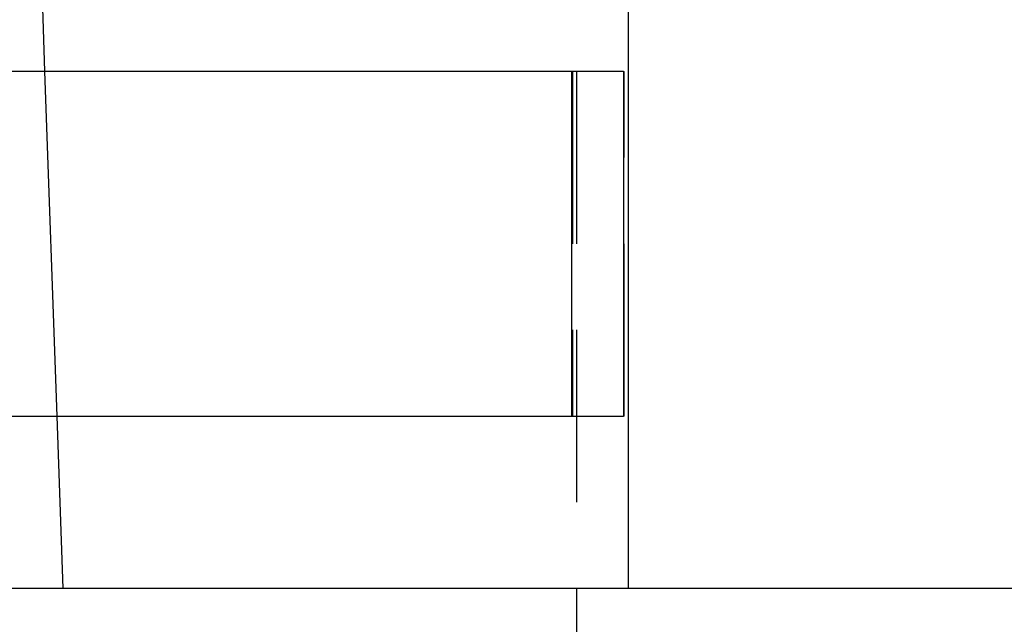
# Model space of a CAD drawing. Extents: x -5 to 1135, y -435 to 246.
# Drawn here: x 203 to 232, y 28 to 46 of the extents above; entities that cross this region are included whole.
import ezdxf

# ---------------------------------------------------------------- set-up
doc = ezdxf.new("R2010")
doc.units = 0
doc.header["$LTSCALE"] = 20
doc.linetypes.add('VERDECKT', pattern=[0.375, 0.25, -0.125])
doc.layers.get('0').update_dxf_attribs({"linetype": 'CONTINUOUS'})
doc.layers.add('STEMPEL', color=3, linetype='CONTINUOUS')

# ---------------------------------------------------------------- blocks, each defined once
blk = doc.blocks.new('A$C66124837')
at = {"color": 1, "linetype": 'VERDECKT', "extrusion": (0, 1, -2e-16)}
for p, q in [((219.5, 239.5), (219.5, 29.5)), ((203.892, 49.5), (204.067, 44.5)), ((219.384, 44.5), (219.384, 34.5)), ((220.863, 44.5), (220.882, 44.5)), ((220.882, 34.5), (220.882, 44.5)), ((204.416, 34.5), (204.643, 28)), ((220.882, 34.5), (220.863, 34.5)), ((219.5, 29.5), (219.5, 28))]:
    blk.add_line(p, q, dxfattribs=at)
at = {"color": 3, "linetype": 'CONTINUOUS', "extrusion": (0, 1, -2e-16)}
for p, q in [((221, 222.5), (221, 29.5)), ((220.863, 44.5), (181.839, 44.5)), ((204.067, 44.5), (204.416, 34.5)), ((219.366, 34.5), (219.366, 44.5)), ((220.863, 44.5), (220.863, 34.5)), ((201, 34.5), (220.863, 34.5)), ((265, 29.5), (5, 29.5))]:
    blk.add_line(p, q, dxfattribs=at)

msp = doc.modelspace()

# ---------------------------------------------------------------- block references
at = {"layer": 'STEMPEL'}
msp.add_blockref('A$C66124837', (0, 0), dxfattribs=at)

doc.saveas('drawing.dxf')
